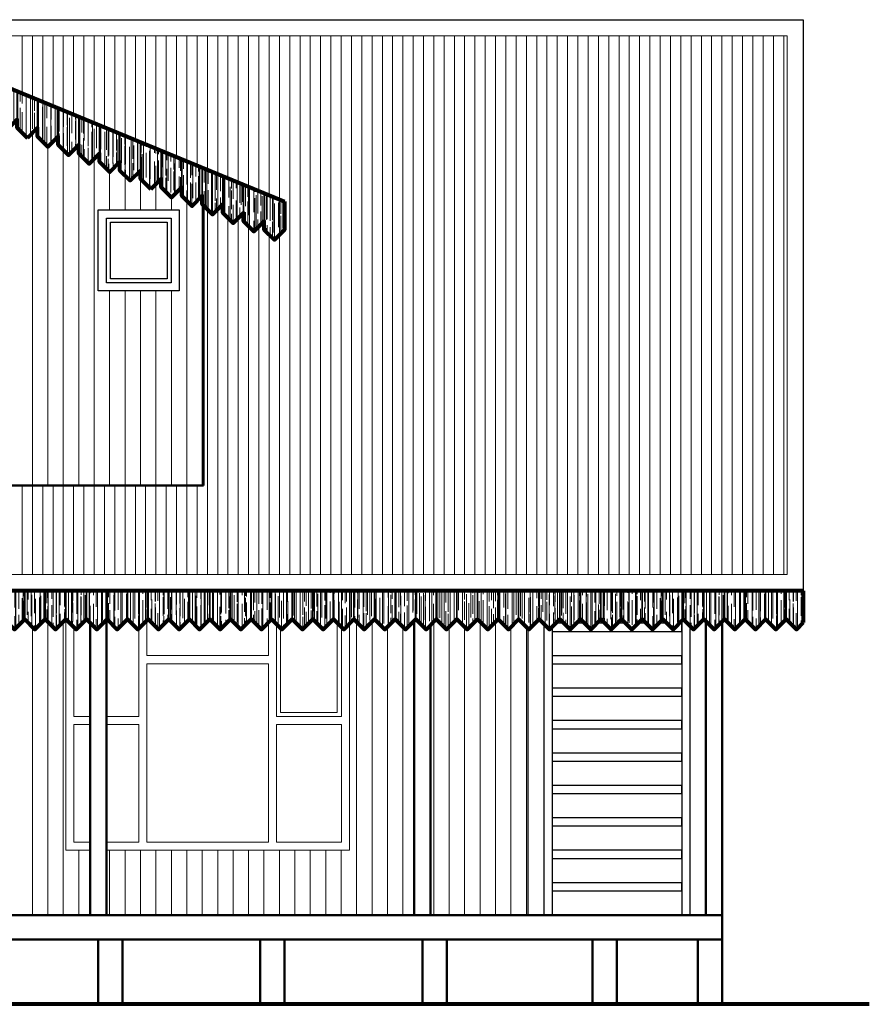
# Model space of a CAD drawing. Units: millimetres. Extents: x 137.8 to 182.8, y -8.2 to 29.3.
# Drawn here: x 146.8 to 152.1, y 4.6 to 10.7 of the extents above; entities that cross this region are included whole.
import ezdxf

# ---------------------------------------------------------------- set-up
doc = ezdxf.new("R2010")
doc.units = ezdxf.units.MM
for name, color, linetype, lineweight in [('005pisosmadera', 28, 'Continuous', 5), ('01pisos madera', 28, 'Continuous', 9), ('02', 166, 'Continuous', 20), ('03', 116, 'Continuous', 30), ('05', 5, 'Continuous', 50), ('08', 251, 'Continuous', 80), ('piso madera 02', 28, 'Continuous', 20)]:
    doc.layers.add(name, color=color, linetype=linetype, lineweight=lineweight)

msp = doc.modelspace()

# ---------------------------------------------------------------- hatches: boundary and pattern name
at = {"layer": '005pisosmadera'}
h = msp.add_hatch(dxfattribs=at)
h.set_pattern_fill('AR-RROOF', color=256, scale=0.0015, angle=90, style=0)
h.set_pattern_definition([(90, (-58.62535, -0.432728), (-0.0381, 0.08382), [0.5715, -0.0762, 0.1905, -0.0381]), (90, (-58.6444, -0.382055), (-0.050673, -0.0381), [0.1143, -0.012573, 0.2286, -0.028575]), (90, (-58.657733, -0.413678), (-0.025527, 0.19812), [0.3048, -0.05334, 0.1524, -0.0381])])
h.paths.add_polyline_path([(144.2073, 9.6492), (144.0803, 9.597), (144.0803, 9.4227), (144.1438, 9.3592), (144.2073, 9.4227), (144.2073, 9.475)])
h.paths.add_polyline_path([(144.3343, 9.7015), (144.2073, 9.6492), (144.2073, 9.475), (144.2708, 9.4115), (144.3343, 9.475), (144.3343, 9.5273)])
h.paths.add_polyline_path([(144.4613, 9.7538), (144.3343, 9.7015), (144.3343, 9.5273), (144.3978, 9.4638), (144.4613, 9.5273), (144.4613, 9.5796)])
h.paths.add_polyline_path([(144.5883, 9.8061), (144.4613, 9.7538), (144.4613, 9.5796), (144.5248, 9.5161), (144.5883, 9.5796), (144.5883, 9.6319)])
h.paths.add_polyline_path([(144.7153, 9.8584), (144.5883, 9.8061), (144.5883, 9.6319), (144.6518, 9.5684), (144.7153, 9.6319), (144.7153, 9.6841)])
h.paths.add_polyline_path([(144.8423, 9.9107), (144.7153, 9.8584), (144.7153, 9.6841), (144.7788, 9.6206), (144.8423, 9.6841), (144.8423, 9.7364)])
h.paths.add_polyline_path([(144.9693, 9.963), (144.8423, 9.9107), (144.8423, 9.7364), (144.9058, 9.6729), (144.9693, 9.7364), (144.9693, 9.7887)])
h.paths.add_polyline_path([(145.0963, 10.0153), (144.9693, 9.963), (144.9693, 9.7887), (145.0328, 9.7252), (145.0963, 9.7887), (145.0963, 9.841)])
h.paths.add_polyline_path([(145.2233, 10.0676), (145.0963, 10.0153), (145.0963, 9.841), (145.1598, 9.7775), (145.2233, 9.841), (145.2233, 9.8933)])
h.paths.add_polyline_path([(145.3503, 10.1199), (145.2233, 10.0676), (145.2233, 9.8933), (145.2868, 9.8298), (145.3503, 9.8933), (145.3503, 9.9456)])
h.paths.add_polyline_path([(145.4773, 10.1722), (145.3503, 10.1199), (145.3503, 9.9456), (145.4138, 9.8821), (145.4773, 9.9456), (145.4773, 9.9979)])
h.paths.add_polyline_path([(145.6043, 10.2245), (145.4773, 10.1722), (145.4773, 9.9979), (145.5408, 9.9344), (145.6043, 9.9979), (145.6043, 10.0502)])
h.paths.add_polyline_path([(145.7313, 10.2768), (145.6043, 10.2245), (145.6043, 10.0502), (145.6678, 9.9867), (145.7313, 10.0502), (145.7313, 10.1025)])
h.paths.add_polyline_path([(145.8583, 10.3291), (145.7313, 10.2768), (145.7313, 10.1025), (145.7948, 10.039), (145.8583, 10.1025), (145.8583, 10.1548)])
h.paths.add_polyline_path([(145.9853, 10.3814), (145.8583, 10.3291), (145.8583, 10.1548), (145.9218, 10.0913), (145.9853, 10.1548), (145.9853, 10.2071)])
h.paths.add_polyline_path([(146.1123, 10.4337), (145.9853, 10.3814), (145.9853, 10.2071), (146.0488, 10.1436), (146.1123, 10.2071), (146.1123, 10.2594)])
h.paths.add_polyline_path([(146.2393, 10.486), (146.1123, 10.4337), (146.1123, 10.2594), (146.1758, 10.1959), (146.2393, 10.2594)])
h.paths.add_polyline_path([(146.3213, 10.486), (146.2803, 10.5028), (146.2393, 10.486), (146.2393, 10.2594), (146.2803, 10.1959), (146.3213, 10.2594)])
h.paths.add_polyline_path([(146.4483, 10.4337), (146.3213, 10.486), (146.3213, 10.2594), (146.3848, 10.1959), (146.4483, 10.2594)])
h.paths.add_polyline_path([(146.5753, 10.3814), (146.4483, 10.4337), (146.4483, 10.2594), (146.4483, 10.2071), (146.5118, 10.1436), (146.5753, 10.2071)])
h.paths.add_polyline_path([(146.7023, 10.3291), (146.5753, 10.3814), (146.5753, 10.2071), (146.5753, 10.1548), (146.6388, 10.0913), (146.7023, 10.1548)])
h.paths.add_polyline_path([(146.8293, 10.2768), (146.7023, 10.3291), (146.7023, 10.1548), (146.7023, 10.1025), (146.7658, 10.039), (146.8293, 10.1025)])
h.paths.add_polyline_path([(146.9563, 10.2245), (146.8293, 10.2768), (146.8293, 10.1025), (146.8293, 10.0502), (146.8928, 9.9867), (146.9563, 10.0502)])
h.paths.add_polyline_path([(147.0833, 10.1722), (146.9563, 10.2245), (146.9563, 10.0502), (146.9563, 9.9979), (147.0198, 9.9344), (147.0833, 9.9979)])
h.paths.add_polyline_path([(147.2103, 10.1199), (147.0833, 10.1722), (147.0833, 9.9979), (147.0833, 9.9456), (147.1468, 9.8821), (147.2103, 9.9456)])
h.paths.add_polyline_path([(147.3373, 10.0676), (147.2103, 10.1199), (147.2103, 9.9456), (147.2103, 9.8933), (147.2738, 9.8298), (147.3373, 9.8933)])
h.paths.add_polyline_path([(147.4643, 10.0153), (147.3373, 10.0676), (147.3373, 9.8933), (147.3373, 9.841), (147.4008, 9.7775), (147.4643, 9.841)])
h.paths.add_polyline_path([(147.5913, 9.963), (147.4643, 10.0153), (147.4643, 9.841), (147.4643, 9.7887), (147.5278, 9.7252), (147.5913, 9.7887)])
h.paths.add_polyline_path([(147.7183, 9.9107), (147.5913, 9.963), (147.5913, 9.7887), (147.5913, 9.7364), (147.6548, 9.6729), (147.7183, 9.7364)])
h.paths.add_polyline_path([(147.8453, 9.8584), (147.7183, 9.9107), (147.7183, 9.7364), (147.7183, 9.6841), (147.7818, 9.6206), (147.8453, 9.6841)])
h.paths.add_polyline_path([(147.9723, 9.8061), (147.8453, 9.8584), (147.8453, 9.6841), (147.8453, 9.6319), (147.9088, 9.5684), (147.9723, 9.6319)])
h.paths.add_polyline_path([(148.0993, 9.7538), (147.9723, 9.8061), (147.9723, 9.6319), (147.9723, 9.5796), (148.0358, 9.5161), (148.0993, 9.5796)])
h.paths.add_polyline_path([(148.2263, 9.7015), (148.0993, 9.7538), (148.0993, 9.5796), (148.0993, 9.5273), (148.1628, 9.4638), (148.2263, 9.5273)])
h.paths.add_polyline_path([(148.4803, 9.597), (148.2263, 9.7015), (148.2263, 9.5273), (148.2263, 9.475), (148.2898, 9.4115), (148.3533, 9.475), (148.3533, 9.4227), (148.4168, 9.3592), (148.4803, 9.4227)])
h = msp.add_hatch(dxfattribs=at)
h.set_pattern_fill('AR-RROOF', color=256, scale=0.0015, angle=90, style=0)
h.set_pattern_definition([(90, (-54.68835, -0.432728), (-0.0381, 0.08382), [0.5715, -0.0762, 0.1905, -0.0381]), (90, (-54.7074, -0.382055), (-0.050673, -0.0381), [0.1143, -0.012573, 0.2286, -0.028575]), (90, (-54.720733, -0.413678), (-0.025527, 0.19812), [0.3048, -0.05334, 0.1524, -0.0381])])
h.paths.add_polyline_path([(144.8443, 7.1953), (144.7173, 7.1953), (144.7173, 7.021), (144.7808, 6.9575), (144.8443, 7.021)])
h.paths.add_polyline_path([(144.9713, 7.1953), (144.8443, 7.1953), (144.8443, 7.021), (144.9078, 6.9575), (144.9713, 7.021)])
h.paths.add_polyline_path([(145.0983, 7.1953), (144.9713, 7.1953), (144.9713, 7.021), (145.0348, 6.9575), (145.0983, 7.021)])
h.paths.add_polyline_path([(145.2253, 7.1953), (145.0983, 7.1953), (145.0983, 7.021), (145.1618, 6.9575), (145.2253, 7.021)])
h.paths.add_polyline_path([(145.3523, 7.1953), (145.2253, 7.1953), (145.2253, 7.021), (145.2888, 6.9575), (145.3523, 7.021)])
h.paths.add_polyline_path([(145.4793, 7.1953), (145.3523, 7.1953), (145.3523, 7.021), (145.4158, 6.9575), (145.4793, 7.021)])
h.paths.add_polyline_path([(145.6063, 7.1953), (145.4793, 7.1953), (145.4793, 7.021), (145.5428, 6.9575), (145.6063, 7.021)])
h.paths.add_polyline_path([(145.7333, 7.1953), (145.6063, 7.1953), (145.6063, 7.021), (145.6698, 6.9575), (145.7333, 7.021)])
h.paths.add_polyline_path([(145.8603, 7.1953), (145.7333, 7.1953), (145.7333, 7.021), (145.7968, 6.9575), (145.8603, 7.021)])
h.paths.add_polyline_path([(145.9873, 7.1953), (145.8603, 7.1953), (145.8603, 7.021), (145.9238, 6.9575), (145.9873, 7.021)])
h.paths.add_polyline_path([(146.1143, 7.1953), (145.9873, 7.1953), (145.9873, 7.021), (146.0508, 6.9575), (146.1143, 7.021)])
h.paths.add_polyline_path([(146.2413, 7.1953), (146.1143, 7.1953), (146.1143, 7.021), (146.1778, 6.9575), (146.2413, 7.021)])
h.paths.add_polyline_path([(146.3683, 7.1953), (146.2413, 7.1953), (146.2413, 7.021), (146.3048, 6.9575), (146.3683, 7.021)])
h.paths.add_polyline_path([(146.4953, 7.1953), (146.3683, 7.1953), (146.3683, 7.021), (146.4318, 6.9575), (146.4953, 7.021)])
h.paths.add_polyline_path([(146.6223, 7.1953), (146.4953, 7.1953), (146.4953, 7.021), (146.5588, 6.9575), (146.6223, 7.021)])
h.paths.add_polyline_path([(146.7493, 7.1953), (146.6223, 7.1953), (146.6223, 7.021), (146.6858, 6.9575), (146.7493, 7.021)])
h.paths.add_polyline_path([(146.8763, 7.1953), (146.7493, 7.1953), (146.7493, 7.021), (146.8128, 6.9575), (146.8763, 7.021)])
h.paths.add_polyline_path([(147.0033, 7.1953), (146.8763, 7.1953), (146.8763, 7.021), (146.9398, 6.9575), (147.0033, 7.021)])
h.paths.add_polyline_path([(147.1303, 7.1953), (147.0033, 7.1953), (147.0033, 7.021), (147.0668, 6.9575), (147.1303, 7.021)])
h.paths.add_polyline_path([(147.2573, 7.1953), (147.1303, 7.1953), (147.1303, 7.021), (147.1938, 6.9575), (147.2573, 7.021)])
h.paths.add_polyline_path([(147.3843, 7.1953), (147.2573, 7.1953), (147.2573, 7.021), (147.3208, 6.9575), (147.3843, 7.021)])
h.paths.add_polyline_path([(147.5113, 7.1953), (147.3843, 7.1953), (147.3843, 7.021), (147.4478, 6.9575), (147.5113, 7.021)])
h.paths.add_polyline_path([(147.6383, 7.1953), (147.5113, 7.1953), (147.5113, 7.021), (147.5748, 6.9575), (147.6383, 7.021)])
h.paths.add_polyline_path([(147.7653, 7.1953), (147.6383, 7.1953), (147.6383, 7.021), (147.7018, 6.9575), (147.7653, 7.021)])
h.paths.add_polyline_path([(147.8923, 7.1953), (147.7653, 7.1953), (147.7653, 7.021), (147.8288, 6.9575), (147.8923, 7.021)])
h.paths.add_polyline_path([(148.0193, 7.1953), (147.8923, 7.1953), (147.8923, 7.021), (147.9558, 6.9575), (148.0193, 7.021)])
h.paths.add_polyline_path([(148.2733, 7.1953), (148.1463, 7.1953), (148.1463, 7.021), (148.2098, 6.9575), (148.2733, 7.021)])
h.paths.add_polyline_path([(148.1463, 7.1953), (148.0193, 7.1953), (148.0193, 7.021), (148.0828, 6.9575), (148.1463, 7.021)])
h.paths.add_polyline_path([(148.4003, 7.1953), (148.2733, 7.1953), (148.2733, 7.021), (148.3368, 6.9575), (148.4003, 7.021)])
h.paths.add_polyline_path([(148.5273, 7.1953), (148.4003, 7.1953), (148.4003, 7.021), (148.4638, 6.9575), (148.5273, 7.021)])
h.paths.add_polyline_path([(148.6543, 7.1953), (148.5273, 7.1953), (148.5273, 7.021), (148.5908, 6.9575), (148.6543, 7.021)])
h = msp.add_hatch(dxfattribs=at)
h.set_pattern_fill('AR-RROOF', color=256, scale=0.0015, angle=90, style=0)
h.set_pattern_definition([(90, (-50.75135, -0.432728), (-0.0381, 0.08382), [0.5715, -0.0762, 0.1905, -0.0381]), (90, (-50.7704, -0.382055), (-0.050673, -0.0381), [0.1143, -0.012573, 0.2286, -0.028575]), (90, (-50.783733, -0.413678), (-0.025527, 0.19812), [0.3048, -0.05334, 0.1524, -0.0381])])
h.paths.add_polyline_path([(148.7813, 7.1953), (148.6543, 7.1953), (148.6543, 7.021), (148.7178, 6.9575), (148.7813, 7.021)])
h.paths.add_polyline_path([(148.9083, 7.1953), (148.7813, 7.1953), (148.7813, 7.021), (148.8448, 6.9575), (148.9083, 7.021)])
h.paths.add_polyline_path([(149.0353, 7.1953), (148.9083, 7.1953), (148.9083, 7.021), (148.9718, 6.9575), (149.0353, 7.021)])
h.paths.add_polyline_path([(149.1623, 7.1953), (149.0353, 7.1953), (149.0353, 7.021), (149.0988, 6.9575), (149.1623, 7.021)])
h.paths.add_polyline_path([(149.2893, 7.1953), (149.1623, 7.1953), (149.1623, 7.021), (149.2258, 6.9575), (149.2893, 7.021)])
h.paths.add_polyline_path([(149.4163, 7.1953), (149.2893, 7.1953), (149.2893, 7.021), (149.3528, 6.9575), (149.4163, 7.021)])
h.paths.add_polyline_path([(149.5433, 7.1953), (149.4163, 7.1953), (149.4163, 7.021), (149.4798, 6.9575), (149.5433, 7.021)])
h.paths.add_polyline_path([(149.6703, 7.1953), (149.5433, 7.1953), (149.5433, 7.021), (149.6068, 6.9575), (149.6703, 7.021)])
h.paths.add_polyline_path([(149.7973, 7.1953), (149.6703, 7.1953), (149.6703, 7.021), (149.7338, 6.9575), (149.7973, 7.021)])
h.paths.add_polyline_path([(149.9243, 7.1953), (149.7973, 7.1953), (149.7973, 7.021), (149.8608, 6.9575), (149.9243, 7.021)])
h.paths.add_polyline_path([(150.0513, 7.1953), (149.9243, 7.1953), (149.9243, 7.021), (149.9878, 6.9575), (150.0513, 7.021)])
h.paths.add_polyline_path([(150.1783, 7.1953), (150.0513, 7.1953), (150.0513, 7.021), (150.1148, 6.9575), (150.1783, 7.021)])
h.paths.add_polyline_path([(150.3053, 7.1953), (150.1783, 7.1953), (150.1783, 7.021), (150.2418, 6.9575), (150.3053, 7.021)])
h.paths.add_polyline_path([(150.4323, 7.1953), (150.3053, 7.1953), (150.3053, 7.021), (150.3688, 6.9575), (150.4323, 7.021)])
h.paths.add_polyline_path([(150.5593, 7.1953), (150.4323, 7.1953), (150.4323, 7.021), (150.4958, 6.9575), (150.5593, 7.021)])
h.paths.add_polyline_path([(150.6863, 7.1953), (150.5593, 7.1953), (150.5593, 7.021), (150.6228, 6.9575), (150.6863, 7.021)])
h.paths.add_polyline_path([(150.8133, 7.1953), (150.6863, 7.1953), (150.6863, 7.021), (150.7498, 6.9575), (150.8133, 7.021)])
h.paths.add_polyline_path([(150.9403, 7.1953), (150.8133, 7.1953), (150.8133, 7.021), (150.8768, 6.9575), (150.9403, 7.021)])
h.paths.add_polyline_path([(151.0673, 7.1953), (150.9403, 7.1953), (150.9403, 7.021), (151.0038, 6.9575), (151.0673, 7.021)])
h.paths.add_polyline_path([(151.1943, 7.1953), (151.0673, 7.1953), (151.0673, 7.021), (151.1308, 6.9575), (151.1943, 7.021)])
h.paths.add_polyline_path([(151.3213, 7.1953), (151.1943, 7.1953), (151.1943, 7.021), (151.2578, 6.9575), (151.3213, 7.021)])
h.paths.add_polyline_path([(151.4483, 7.1953), (151.3213, 7.1953), (151.3213, 7.021), (151.3848, 6.9575), (151.4483, 7.021)])
h.paths.add_polyline_path([(151.5753, 7.1953), (151.4483, 7.1953), (151.4483, 7.021), (151.5118, 6.9575), (151.5753, 7.021)])
h.paths.add_polyline_path([(151.6803, 6.999), (151.6803, 7.1953), (151.5753, 7.1953), (151.5753, 7.021), (151.6388, 6.9575)])

# ---------------------------------------------------------------- linework, layer by layer
at = {"layer": '01pisos madera'}
for p, q in [((147.0194, 5.1947), (147.0194, 7.005)), ((147.1147, 5.1947), (147.1147, 7.0054)), ((148.9244, 5.1947), (148.9244, 7.005)), ((149.0197, 5.1947), (149.0197, 7.0054)), ((149.4007, 5.1947), (149.4007, 7.0054)), ((149.6864, 5.1947), (149.6864, 7.005)), ((149.7817, 5.1947), (149.7817, 7.0054)), ((146.9242, 5.1947), (146.9242, 6.9732)), ((149.1149, 5.1947), (149.1149, 6.9736)), ((149.2102, 5.1947), (149.2102, 6.9732)), ((149.4959, 5.1947), (149.4959, 6.9736)), ((149.5912, 5.1947), (149.5912, 6.9732)), ((149.8769, 5.1947), (149.8769, 6.9736)), ((149.9722, 5.1947), (149.9722, 6.9732)), ((147.2099, 5.1947), (147.2099, 5.5953)), ((147.4004, 5.1947), (147.4004, 5.5953)), ((147.4957, 5.1947), (147.4957, 5.5953)), ((147.5909, 5.1947), (147.5909, 5.5953)), ((147.6862, 5.1947), (147.6862, 5.5953)), ((147.7814, 5.1947), (147.7814, 5.5953)), ((147.8767, 5.1947), (147.8767, 5.5953)), ((147.9719, 5.1947), (147.9719, 5.5953)), ((148.0672, 5.1947), (148.0672, 5.5953)), ((148.1624, 5.1947), (148.1624, 5.5953)), ((148.2577, 5.1947), (148.2577, 5.5953)), ((148.3529, 5.1947), (148.3529, 5.5953)), ((148.4482, 5.1947), (148.4482, 5.5953)), ((148.5434, 5.1947), (148.5434, 5.5953)), ((148.6387, 5.1947), (148.6387, 5.5953)), ((148.7339, 5.1947), (148.7339, 5.5953)), ((148.8292, 5.1947), (148.8292, 5.5953))]:
    msp.add_line(p, q, dxfattribs=at)
at = {"layer": '02', "color": 14}
for p, q in [((146.8607, 10.2639), (146.8607, 10.6181)), ((146.9242, 10.2377), (146.9242, 10.6181)), ((146.9877, 10.2116), (146.9877, 10.6181)), ((147.0512, 10.1854), (147.0512, 10.6181)), ((147.1147, 10.1593), (147.1147, 10.6181)), ((147.1782, 10.1331), (147.1782, 10.6181)), ((147.2417, 10.107), (147.2417, 10.6181)), ((147.3052, 10.0808), (147.3052, 10.6181)), ((147.3687, 10.0547), (147.3687, 10.6181)), ((147.4322, 10.0285), (147.4322, 10.6181)), ((147.4957, 10.0024), (147.4957, 10.6181)), ((147.5592, 9.9763), (147.5592, 10.6181)), ((147.6227, 9.9501), (147.6227, 10.6181)), ((147.6862, 9.924), (147.6862, 10.6181)), ((147.7497, 9.8978), (147.7497, 10.6181)), ((147.8132, 9.8717), (147.8132, 10.6181)), ((147.8767, 9.8455), (147.8767, 10.6181)), ((147.9402, 9.8194), (147.9402, 10.6181)), ((148.0037, 9.7932), (148.0037, 10.6181)), ((148.0672, 9.7671), (148.0672, 10.6181)), ((148.1307, 9.7409), (148.1307, 10.6181)), ((148.1942, 9.7148), (148.1942, 10.6181)), ((148.2577, 9.6886), (148.2577, 10.6181)), ((148.3212, 9.6625), (148.3212, 10.6181)), ((148.3847, 9.6363), (148.3847, 10.6181)), ((148.4482, 9.6102), (148.4482, 10.6181)), ((148.5117, 7.2953), (148.5117, 10.6181)), ((148.5752, 7.2953), (148.5752, 10.6181)), ((148.6387, 7.2953), (148.6387, 10.6181)), ((148.7022, 7.2953), (148.7022, 10.6181)), ((148.7657, 7.2953), (148.7657, 10.6181)), ((148.8292, 7.2953), (148.8292, 10.6181)), ((148.8927, 7.2953), (148.8927, 10.6181)), ((148.9562, 7.2953), (148.9562, 10.6181)), ((149.0197, 7.2953), (149.0197, 10.6181)), ((149.0832, 7.2953), (149.0832, 10.6181)), ((149.1467, 7.2953), (149.1467, 10.6181)), ((149.2102, 7.2953), (149.2102, 10.6181)), ((149.2737, 7.2953), (149.2737, 10.6181)), ((149.3372, 7.2953), (149.3372, 10.6181)), ((149.4007, 7.2953), (149.4007, 10.6181)), ((149.4642, 7.2953), (149.4642, 10.6181)), ((149.5277, 7.2953), (149.5277, 10.6181)), ((149.5912, 7.2953), (149.5912, 10.6181)), ((149.6547, 7.2953), (149.6547, 10.6181)), ((149.7182, 7.2953), (149.7182, 10.6181)), ((149.7817, 7.2953), (149.7817, 10.6181)), ((149.8452, 7.2953), (149.8452, 10.6181)), ((149.9087, 7.2953), (149.9087, 10.6181)), ((149.9722, 7.2953), (149.9722, 10.6181)), ((150.0357, 7.2953), (150.0357, 10.6181)), ((150.0992, 7.2953), (150.0992, 10.6181)), ((150.1627, 7.2953), (150.1627, 10.6181)), ((150.2262, 7.2953), (150.2262, 10.6181)), ((150.2897, 7.2953), (150.2897, 10.6181)), ((150.3532, 7.2953), (150.3532, 10.6181)), ((150.4167, 7.2953), (150.4167, 10.6181)), ((150.4802, 7.2953), (150.4802, 10.6181)), ((150.5437, 7.2953), (150.5437, 10.6181)), ((150.6072, 7.2953), (150.6072, 10.6181)), ((150.6707, 7.2953), (150.6707, 10.6181)), ((150.7342, 7.2953), (150.7342, 10.6181)), ((150.7977, 7.2953), (150.7977, 10.6181)), ((150.8612, 7.2953), (150.8612, 10.6181)), ((150.9247, 7.2953), (150.9247, 10.6181)), ((150.9882, 7.2953), (150.9882, 10.6181)), ((151.0517, 7.2953), (151.0517, 10.6181)), ((151.1152, 7.2953), (151.1152, 10.6181)), ((151.1787, 7.2953), (151.1787, 10.6181)), ((151.2422, 7.2953), (151.2422, 10.6181)), ((151.3057, 7.2953), (151.3057, 10.6181)), ((151.3692, 7.2953), (151.3692, 10.6181)), ((151.4327, 7.2953), (151.4327, 10.6181)), ((151.4962, 7.2953), (151.4962, 10.6181)), ((151.5597, 7.2953), (151.5597, 10.6181)), ((148.0037, 7.2953), (148.0037, 9.5482)), ((148.0672, 7.2953), (148.0672, 9.5474)), ((148.1307, 7.2953), (148.1307, 9.4959)), ((148.1942, 7.2953), (148.1942, 9.4951)), ((148.2577, 7.2953), (148.2577, 9.4436)), ((148.3212, 7.2953), (148.3212, 9.4428)), ((148.3847, 7.2953), (148.3847, 9.3913)), ((148.4482, 7.2953), (148.4482, 9.3905)), ((146.8607, 7.2953), (146.8607, 7.8447)), ((146.9242, 7.2953), (146.9242, 7.8447)), ((146.9877, 7.2953), (146.9877, 7.8447)), ((147.0512, 7.2953), (147.0512, 7.8447)), ((147.1147, 7.2953), (147.1147, 7.8447)), ((147.1782, 7.2953), (147.1782, 7.8447)), ((147.2417, 7.2953), (147.2417, 7.8447)), ((147.3052, 7.2953), (147.3052, 7.8447)), ((147.3687, 7.2953), (147.3687, 7.8447)), ((147.4322, 7.2953), (147.4322, 7.8447)), ((147.4957, 7.2953), (147.4957, 7.8447)), ((147.5592, 7.2953), (147.5592, 7.8447)), ((147.6227, 7.2953), (147.6227, 7.8447)), ((147.6862, 7.2953), (147.6862, 7.8447)), ((147.7497, 7.2953), (147.7497, 7.8447)), ((147.8132, 7.2953), (147.8132, 7.8447)), ((147.8767, 7.2953), (147.8767, 7.8447)), ((147.9402, 7.2953), (147.9402, 7.8447))]:
    msp.add_line(p, q, dxfattribs=at)
at = {"layer": '02', "color": 38}
for p, q in [((147.1303, 5.5953), (147.1303, 7.021)), ((147.6303, 6.7953), (147.6303, 7.013)), ((148.3803, 6.7953), (148.3803, 7.001)), ((148.4303, 6.4203), (148.4303, 6.991)), ((148.8803, 5.5953), (148.8803, 6.993)), ((147.1803, 6.4203), (147.1803, 6.971)), ((147.5803, 6.4203), (147.5803, 6.963)), ((148.8303, 6.4203), (148.8303, 6.972)), ((147.6303, 6.7953), (148.3803, 6.7953)), ((147.6303, 6.7453), (148.3803, 6.7453)), ((147.6303, 5.6453), (147.6303, 6.7453)), ((148.3803, 5.6453), (148.3803, 6.7453)), ((147.2803, 6.4203), (147.1803, 6.4203)), ((147.5803, 6.4203), (147.3803, 6.4203)), ((148.4303, 6.4203), (148.8303, 6.4203)), ((147.1803, 5.6453), (147.1803, 6.3703)), ((147.2803, 6.3703), (147.1803, 6.3703)), ((147.5803, 6.3703), (147.3803, 6.3703)), ((147.5803, 5.6453), (147.5803, 6.3703)), ((148.4303, 5.6453), (148.4303, 6.3703)), ((148.4303, 6.3703), (148.8303, 6.3703)), ((148.8303, 5.6453), (148.8303, 6.3703)), ((147.2803, 5.5953), (147.1303, 5.5953)), ((147.2803, 5.6453), (147.1803, 5.6453)), ((147.5803, 5.6453), (147.3803, 5.6453)), ((148.8803, 5.5953), (147.3803, 5.5953)), ((148.3803, 5.6453), (147.6303, 5.6453)), ((148.4303, 5.6453), (148.8303, 5.6453))]:
    msp.add_line(p, q, dxfattribs=at)
at = {"layer": '02', "color": 14}
msp.add_lwpolyline([(140.8803, 10.6181), (151.5803, 10.6181), (151.5803, 7.2953), (140.8803, 7.2953)], close=True, dxfattribs=at)
at = {"layer": '02', "color": 38}
msp.add_lwpolyline([(148.8053, 6.997), (148.8053, 6.4453), (148.4553, 6.4453), (148.4553, 6.966)], dxfattribs=at)
at = {"layer": '03'}
for p, q in [((150.0803, 6.992), (150.0803, 5.1947)), ((150.9303, 7.011), (150.9303, 5.1947)), ((149.9803, 6.965), (149.9803, 5.1947)), ((150.1303, 6.973), (150.1303, 5.1947)), ((150.9803, 6.981), (150.9803, 5.1947))]:
    msp.add_line(p, q, dxfattribs=at)
at = {"layer": '03', "color": 14}
msp.add_lwpolyline([(140.7803, 10.7181), (151.6803, 10.7181), (151.6803, 7.1953), (140.7803, 7.1953)], close=True, dxfattribs=at)
at = {"layer": '03', "color": 44}
for points in [[(146.9563, 10.2245), (146.9563, 10.0502), (146.8928, 9.9867), (146.8293, 10.0502), (146.8293, 10.2768)], [(147.0833, 10.1722), (147.0833, 9.9979), (147.0198, 9.9344), (146.9563, 9.9979), (146.9563, 10.2245)], [(147.2103, 10.1199), (147.2103, 9.9456), (147.1468, 9.8821), (147.0833, 9.9456), (147.0833, 10.1722)], [(147.3373, 10.0676), (147.3373, 9.8933), (147.2738, 9.8298), (147.2103, 9.8933), (147.2103, 10.1199)], [(147.4643, 10.0153), (147.4643, 9.841), (147.4008, 9.7775), (147.3373, 9.841), (147.3373, 10.0676)], [(147.5913, 9.963), (147.5913, 9.7887), (147.5278, 9.7252), (147.4643, 9.7887), (147.4643, 10.0153)], [(147.7183, 9.9107), (147.7183, 9.7364), (147.6548, 9.6729), (147.5913, 9.7364), (147.5913, 9.963)], [(147.8453, 9.8584), (147.8453, 9.6841), (147.7818, 9.6206), (147.7183, 9.6841), (147.7183, 9.9107)], [(147.9723, 9.8061), (147.9723, 9.6319), (147.9088, 9.5684), (147.8453, 9.6319), (147.8453, 9.8584)], [(148.0993, 9.7538), (148.0993, 9.5796), (148.0358, 9.5161), (147.9723, 9.5796), (147.9723, 9.8061)], [(148.2263, 9.7015), (148.2263, 9.5273), (148.1628, 9.4638), (148.0993, 9.5273), (148.0993, 9.7538)], [(148.3533, 9.6492), (148.3533, 9.475), (148.2898, 9.4115), (148.2263, 9.475), (148.2263, 9.7015)], [(148.4803, 9.597), (148.4803, 9.4227), (148.4168, 9.3592), (148.3533, 9.4227), (148.3533, 9.6492)], [(146.7493, 7.1953), (146.7493, 7.021), (146.8128, 6.9575), (146.8763, 7.021), (146.8763, 7.1953)], [(146.8763, 7.1953), (146.8763, 7.021), (146.9398, 6.9575), (147.0033, 7.021), (147.0033, 7.1953)], [(147.0033, 7.1953), (147.0033, 7.021), (147.0668, 6.9575), (147.1303, 7.021), (147.1303, 7.1953)], [(147.1303, 7.1953), (147.1303, 7.021), (147.1938, 6.9575), (147.2573, 7.021), (147.2573, 7.1953)], [(147.2573, 7.1953), (147.2573, 7.021), (147.3208, 6.9575), (147.3843, 7.021), (147.3843, 7.1953)], [(147.3843, 7.1953), (147.3843, 7.021), (147.4478, 6.9575), (147.5113, 7.021), (147.5113, 7.1953)], [(147.5113, 7.1953), (147.5113, 7.021), (147.5748, 6.9575), (147.6383, 7.021), (147.6383, 7.1953)], [(147.6383, 7.1953), (147.6383, 7.021), (147.7018, 6.9575), (147.7653, 7.021), (147.7653, 7.1953)], [(147.7653, 7.1953), (147.7653, 7.021), (147.8288, 6.9575), (147.8923, 7.021), (147.8923, 7.1953)], [(147.8923, 7.1953), (147.8923, 7.021), (147.9558, 6.9575), (148.0193, 7.021), (148.0193, 7.1953)], [(148.0193, 7.1953), (148.0193, 7.021), (148.0828, 6.9575), (148.1463, 7.021), (148.1463, 7.1953)], [(148.1463, 7.1953), (148.1463, 7.021), (148.2098, 6.9575), (148.2733, 7.021), (148.2733, 7.1953)], [(148.2733, 7.1953), (148.2733, 7.021), (148.3368, 6.9575), (148.4003, 7.021), (148.4003, 7.1953)], [(148.4003, 7.1953), (148.4003, 7.021), (148.4638, 6.9575), (148.5273, 7.021), (148.5273, 7.1953)], [(148.5273, 7.1953), (148.5273, 7.021), (148.5908, 6.9575), (148.6543, 7.021), (148.6543, 7.1953)], [(148.6543, 7.1953), (148.6543, 7.021), (148.7178, 6.9575), (148.7813, 7.021), (148.7813, 7.1953)], [(148.7813, 7.1953), (148.7813, 7.021), (148.8448, 6.9575), (148.9083, 7.021), (148.9083, 7.1953)], [(148.9083, 7.1953), (148.9083, 7.021), (148.9718, 6.9575), (149.0353, 7.021), (149.0353, 7.1953)], [(149.0353, 7.1953), (149.0353, 7.021), (149.0988, 6.9575), (149.1623, 7.021), (149.1623, 7.1953)], [(149.1623, 7.1953), (149.1623, 7.021), (149.2258, 6.9575), (149.2893, 7.021), (149.2893, 7.1953)], [(149.2893, 7.1953), (149.2893, 7.021), (149.3528, 6.9575), (149.4163, 7.021), (149.4163, 7.1953)], [(149.4163, 7.1953), (149.4163, 7.021), (149.4798, 6.9575), (149.5433, 7.021), (149.5433, 7.1953)], [(149.5433, 7.1953), (149.5433, 7.021), (149.6068, 6.9575), (149.6703, 7.021), (149.6703, 7.1953)], [(149.6703, 7.1953), (149.6703, 7.021), (149.7338, 6.9575), (149.7973, 7.021), (149.7973, 7.1953)], [(149.7973, 7.1953), (149.7973, 7.021), (149.8608, 6.9575), (149.9243, 7.021), (149.9243, 7.1953)], [(149.9243, 7.1953), (149.9243, 7.021), (149.9878, 6.9575), (150.0513, 7.021), (150.0513, 7.1953)], [(150.0513, 7.1953), (150.0513, 7.021), (150.1148, 6.9575), (150.1783, 7.021), (150.1783, 7.1953)], [(150.1783, 7.1953), (150.1783, 7.021), (150.2418, 6.9575), (150.3053, 7.021), (150.3053, 7.1953)], [(150.3053, 7.1953), (150.3053, 7.021), (150.3688, 6.9575), (150.4323, 7.021), (150.4323, 7.1953)], [(150.4323, 7.1953), (150.4323, 7.021), (150.4958, 6.9575), (150.5593, 7.021), (150.5593, 7.1953)], [(150.5593, 7.1953), (150.5593, 7.021), (150.6228, 6.9575), (150.6863, 7.021), (150.6863, 7.1953)], [(150.6863, 7.1953), (150.6863, 7.021), (150.7498, 6.9575), (150.8133, 7.021), (150.8133, 7.1953)], [(150.8133, 7.1953), (150.8133, 7.021), (150.8768, 6.9575), (150.9403, 7.021), (150.9403, 7.1953)], [(150.9403, 7.1953), (150.9403, 7.021), (151.0038, 6.9575), (151.0673, 7.021), (151.0673, 7.1953)], [(151.0673, 7.1953), (151.0673, 7.021), (151.1308, 6.9575), (151.1943, 7.021), (151.1943, 7.1953)], [(151.1943, 7.1953), (151.1943, 7.021), (151.2578, 6.9575), (151.3213, 7.021), (151.3213, 7.1953)], [(151.3213, 7.1953), (151.3213, 7.021), (151.3848, 6.9575), (151.4483, 7.021), (151.4483, 7.1953)], [(151.4483, 7.1953), (151.4483, 7.021), (151.5118, 6.9575), (151.5753, 7.021), (151.5753, 7.1953)], [(151.5753, 7.1953), (151.5753, 7.021), (151.6388, 6.9575), (151.6803, 6.999)]]:
    msp.add_lwpolyline(points, dxfattribs=at)
at = {"layer": '03', "color": 38}
for points in [[(147.3303, 9.5447), (147.8303, 9.5447), (147.8303, 9.0447), (147.3303, 9.0447)], [(147.3803, 9.4947), (147.7803, 9.4947), (147.7803, 9.0947), (147.3803, 9.0947)], [(147.4053, 9.4697), (147.7553, 9.4697), (147.7553, 9.1197), (147.4053, 9.1197)]]:
    msp.add_lwpolyline(points, close=True, dxfattribs=at)
at = {"layer": '03'}
for points in [[(150.1303, 6.973), (150.1303, 6.9447), (150.9303, 6.9447), (150.9303, 6.9947), (150.9139, 6.9947)], [(150.2047, 6.9947), (150.1519, 6.9947)], [(150.3317, 6.9947), (150.2789, 6.9947)], [(150.4587, 6.9947), (150.4059, 6.9947)], [(150.5857, 6.9947), (150.5329, 6.9947)], [(150.7127, 6.9947), (150.6599, 6.9947)], [(150.8397, 6.9947), (150.7869, 6.9947)]]:
    msp.add_lwpolyline(points, dxfattribs=at)
for points in [[(150.1303, 6.7447), (150.9303, 6.7447), (150.9303, 6.7947), (150.1303, 6.7947)], [(150.1303, 6.5447), (150.9303, 6.5447), (150.9303, 6.5947), (150.1303, 6.5947)], [(150.1303, 6.3447), (150.9303, 6.3447), (150.9303, 6.3947), (150.1303, 6.3947)], [(150.1303, 6.1447), (150.9303, 6.1447), (150.9303, 6.1947), (150.1303, 6.1947)], [(150.1303, 5.9447), (150.9303, 5.9447), (150.9303, 5.9947), (150.1303, 5.9947)], [(150.1303, 5.7447), (150.9303, 5.7447), (150.9303, 5.7947), (150.1303, 5.7947)], [(150.1303, 5.5447), (150.9303, 5.5447), (150.9303, 5.5947), (150.1303, 5.5947)], [(150.1303, 5.3447), (150.9303, 5.3447), (150.9303, 5.3947), (150.1303, 5.3947)]]:
    msp.add_lwpolyline(points, close=True, dxfattribs=at)
at = {"layer": '05', "color": 44}
for p, q in [((147.9803, 9.5716), (147.9803, 7.8447)), ((147.9803, 7.8447), (144.5803, 7.8447)), ((147.2803, 6.998), (147.2803, 5.1947)), ((147.3803, 7.017), (147.3803, 5.1947)), ((149.2803, 7.012), (149.2803, 5.1947)), ((149.3803, 6.985), (149.3803, 5.1947)), ((151.0803, 7.008), (151.0803, 5.1947)), ((151.1803, 7.007), (151.1803, 5.1947))]:
    msp.add_line(p, q, dxfattribs=at)
for points in [[(141.2803, 5.1947), (151.1803, 5.1947), (151.1803, 5.0447), (141.2803, 5.0447)], [(147.4803, 5.0447), (147.3303, 5.0447), (147.3303, 4.6447), (147.4803, 4.6447)], [(148.3303, 5.0447), (148.4803, 5.0447), (148.4803, 4.6447), (148.3303, 4.6447)], [(149.3303, 5.0447), (149.4803, 5.0447), (149.4803, 4.6447), (149.3303, 4.6447)], [(150.5303, 5.0447), (150.3803, 5.0447), (150.3803, 4.6447), (150.5303, 4.6447)], [(151.1803, 5.0447), (151.0303, 5.0447), (151.0303, 4.6447), (151.1803, 4.6447)]]:
    msp.add_lwpolyline(points, close=True, dxfattribs=at)
at = {"layer": '08', "color": 51}
for p, q in [((146.2803, 10.5028), (148.4803, 9.597)), ((151.6803, 7.1953), (140.7803, 7.1953)), ((151.6803, 7.1953), (151.6803, 6.999))]:
    msp.add_line(p, q, dxfattribs=at)
at = {"layer": '08'}
msp.add_line((152.0881, 4.6447), (140.256, 4.6447), dxfattribs=at)
at = {"layer": '08', "color": 51}
for points in [[(146.8928, 9.9867), (146.8293, 10.0502), (146.8293, 10.1025), (146.7658, 10.039), (146.7023, 10.1025), (146.7023, 10.1548), (146.6388, 10.0913), (146.5753, 10.1548), (146.5753, 10.2071), (146.5118, 10.1436), (146.4483, 10.2071), (146.4483, 10.2594), (146.3848, 10.1959), (146.3213, 10.2594)], [(147.6548, 9.6729), (147.5913, 9.7364), (147.5913, 9.7887), (147.5278, 9.7252), (147.4643, 9.7887), (147.4643, 9.841), (147.4008, 9.7775), (147.3373, 9.841), (147.3373, 9.8933), (147.2738, 9.8298), (147.2103, 9.8933), (147.2103, 9.9456), (147.1468, 9.8821), (147.0833, 9.9456), (147.0833, 9.9979), (147.0198, 9.9344), (146.9563, 9.9979), (146.9563, 10.0502), (146.8928, 9.9867)], [(148.4803, 9.597), (148.4803, 9.4227), (148.4168, 9.3592), (148.3533, 9.4227), (148.3533, 9.475), (148.2898, 9.4115), (148.2263, 9.475), (148.2263, 9.5273), (148.1628, 9.4638), (148.0993, 9.5273), (148.0993, 9.5796), (148.0358, 9.5161), (147.9723, 9.5796), (147.9723, 9.6319), (147.9088, 9.5684), (147.8453, 9.6319), (147.8453, 9.6841), (147.7818, 9.6206), (147.7183, 9.6841), (147.7183, 9.7364), (147.6548, 9.6729)], [(145.8603, 7.021), (145.9238, 6.9575), (145.9873, 7.021), (146.0508, 6.9575), (146.1143, 7.021), (146.1778, 6.9575), (146.2413, 7.021), (146.3048, 6.9575), (146.3683, 7.021), (146.4318, 6.9575), (146.4953, 7.021), (146.5588, 6.9575), (146.6223, 7.021), (146.6858, 6.9575), (146.7493, 7.021), (146.8128, 6.9575), (146.8763, 7.021), (146.9398, 6.9575), (147.0033, 7.021), (147.0668, 6.9575), (147.1303, 7.021)], [(147.1303, 7.021), (147.1938, 6.9575), (147.2573, 7.021), (147.3208, 6.9575), (147.3843, 7.021), (147.4478, 6.9575), (147.5113, 7.021), (147.5748, 6.9575), (147.6383, 7.021), (147.7018, 6.9575), (147.7653, 7.021), (147.8288, 6.9575), (147.8923, 7.021), (147.9558, 6.9575), (148.0193, 7.021), (148.0828, 6.9575), (148.1463, 7.021), (148.2098, 6.9575), (148.2733, 7.021), (148.3368, 6.9575), (148.4003, 7.021)], [(148.4003, 7.021), (148.4638, 6.9575), (148.5273, 7.021), (148.5908, 6.9575), (148.6543, 7.021), (148.7178, 6.9575), (148.7813, 7.021), (148.8448, 6.9575), (148.9083, 7.021), (148.9718, 6.9575), (149.0353, 7.021), (149.0988, 6.9575), (149.1623, 7.021), (149.2258, 6.9575), (149.2893, 7.021), (149.3528, 6.9575), (149.4163, 7.021), (149.4798, 6.9575), (149.5433, 7.021), (149.6068, 6.9575), (149.6703, 7.021)], [(149.6703, 7.021), (149.7338, 6.9575), (149.7973, 7.021), (149.8608, 6.9575), (149.9243, 7.021), (149.9878, 6.9575), (150.0513, 7.021), (150.1148, 6.9575), (150.1783, 7.021), (150.2418, 6.9575), (150.3053, 7.021), (150.3688, 6.9575), (150.4323, 7.021), (150.4958, 6.9575), (150.5593, 7.021), (150.6228, 6.9575), (150.6863, 7.021), (150.7498, 6.9575), (150.8133, 7.021), (150.8768, 6.9575), (150.9403, 7.021)], [(150.9403, 7.021), (151.0038, 6.9575), (151.0673, 7.021), (151.1308, 6.9575), (151.1943, 7.021), (151.2578, 6.9575), (151.3213, 7.021), (151.3848, 6.9575), (151.4483, 7.021), (151.5118, 6.9575), (151.5753, 7.021), (151.6388, 6.9575), (151.6803, 6.999)]]:
    msp.add_lwpolyline(points, dxfattribs=at)
at = {"layer": 'piso madera 02'}
for p, q in [((146.9242, 7.8447), (146.9242, 10.0181)), ((147.0194, 7.8447), (147.0194, 9.9348)), ((147.1147, 7.8447), (147.1147, 9.9143)), ((147.2099, 7.8447), (147.2099, 9.9452)), ((147.3052, 7.8447), (147.3052, 9.8612)), ((147.5909, 9.5447), (147.5909, 9.7883)), ((147.4004, 9.5447), (147.4004, 9.7779)), ((147.4957, 9.5447), (147.4957, 9.7574)), ((147.6862, 9.5447), (147.6862, 9.7043)), ((147.7814, 9.5447), (147.7814, 9.6211)), ((147.8767, 7.8447), (147.8767, 9.6005)), ((147.9719, 7.8447), (147.9719, 9.6314)), ((147.4004, 7.8447), (147.4004, 9.0447)), ((147.4957, 7.8447), (147.4957, 9.0447)), ((147.5909, 7.8447), (147.5909, 9.0447)), ((147.6862, 7.8447), (147.6862, 9.0447)), ((147.7814, 7.8447), (147.7814, 9.0447))]:
    msp.add_line(p, q, dxfattribs=at)

doc.saveas('drawing.dxf')
